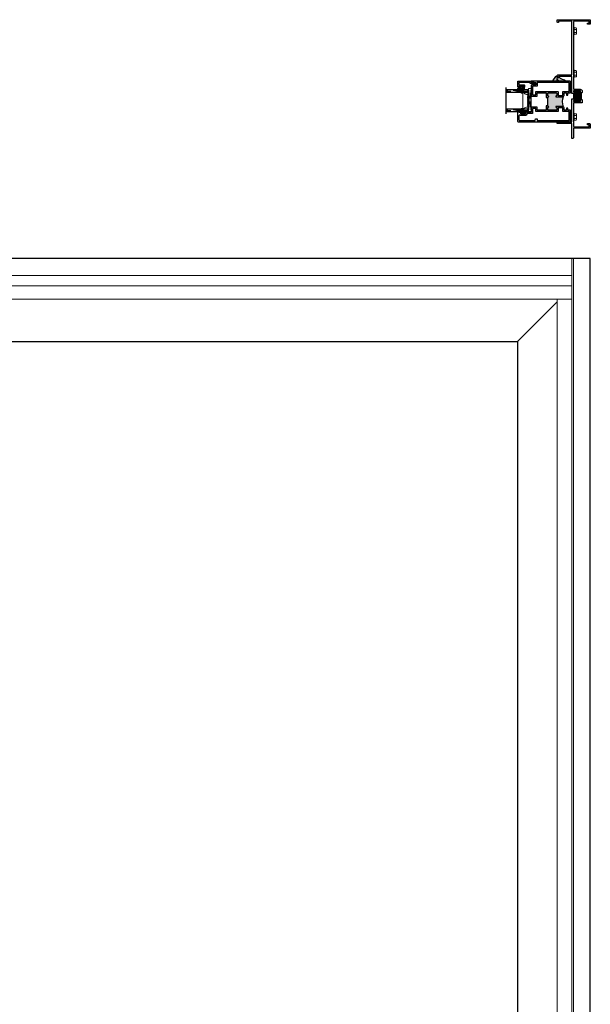
# Model space of a CAD drawing. Units: inches. Extents: x 0 to 432, y -476 to 119.
# Drawn here: x 231 to 257, y -186 to -141 of the extents above; entities that cross this region are included whole.
import ezdxf

# ---------------------------------------------------------------- set-up
doc = ezdxf.new("R2010")
doc.units = ezdxf.units.IN
doc.header["$MEASUREMENT"] = 0
doc.linetypes.add('DASHED', pattern=[0.75, 0.5, -0.25])
doc.layers.add('ELEVATION DETAIL', color=7, linetype='Continuous')

# ---------------------------------------------------------------- blocks, each defined once
blk = doc.blocks.new('M300SD_1IG-C')
for p, q in [((0, 0), (0.125, 0)), ((0, 0), (0, -1)), ((0.125, 0), (0.125, -1)), ((0.89, 0), (1.015, 0)), ((0.89, 0), (0.89, -1)), ((1.015, 0), (1.015, -1)), ((-0.1, -1), (1.115, -1))]:
    blk.add_line(p, q)
at = {"lineweight": 5}
for p, q in [((0.234, 0), (0.125, 0)), ((0.89, 0), (0.781, 0))]:
    blk.add_line(p, q, dxfattribs=at)
at = {"linetype": 'DASHED', "lineweight": 5}
for p, q in [((0.029, -0.1), (0.029, -1)), ((0.06, -0.025), (0.06, -1)), ((0.091, -0.175), (0.091, -1)), ((0.919, -0.1), (0.919, -1)), ((0.95, -0.025), (0.95, -1)), ((0.981, -0.175), (0.981, -1))]:
    blk.add_line(p, q, dxfattribs=at)
at = {"lineweight": 5}
blk.add_lwpolyline([(0.185, -0.149), (0.228, -0.009, -0.341437), (0.235, -0.005), (0.262, -0.005, -0.172281), (0.265, -0.006), (0.274, -0.012, 0.355101), (0.285, -0.012), (0.294, -0.006, -0.172281), (0.297, -0.005), (0.319, -0.005, -0.172281), (0.322, -0.006), (0.331, -0.012, 0.355101), (0.342, -0.012), (0.351, -0.006, -0.172281), (0.354, -0.005), (0.376, -0.005, -0.172281), (0.379, -0.006), (0.388, -0.012, 0.355101), (0.399, -0.012), (0.408, -0.006, -0.172281), (0.411, -0.005), (0.433, -0.005, -0.172281), (0.436, -0.006), (0.445, -0.012, 0.355101), (0.456, -0.012), (0.465, -0.006, -0.172281), (0.468, -0.005), (0.49, -0.005, -0.172281), (0.493, -0.006), (0.502, -0.012, 0.172281), (0.508, -0.014, 0.172281), (0.513, -0.012), (0.522, -0.006, -0.172281), (0.525, -0.005), (0.547, -0.005, -0.172281), (0.55, -0.006), (0.559, -0.012, 0.355101), (0.57, -0.012), (0.579, -0.006, -0.172281), (0.582, -0.005), (0.604, -0.005, -0.172281), (0.607, -0.006), (0.616, -0.012, 0.355101), (0.627, -0.012), (0.636, -0.006, -0.172281), (0.639, -0.005), (0.661, -0.005, -0.172281), (0.664, -0.006), (0.673, -0.012, 0.355101), (0.684, -0.012), (0.693, -0.006, -0.172281), (0.696, -0.005), (0.718, -0.005, -0.172281), (0.721, -0.006), (0.73, -0.012, 0.355101), (0.741, -0.012), (0.75, -0.006, -0.172281), (0.753, -0.005), (0.78, -0.005, -0.341437), (0.787, -0.009), (0.83, -0.149, 0.330046), (0.841, -0.157), (0.864, -0.157, -0.414214), (0.871, -0.164), (0.871, -0.303, -0.414214), (0.869, -0.306), (0.867, -0.306, -0.393574), (0.864, -0.304), (0.864, -0.233, 0.421175), (0.855, -0.224), (0.833, -0.223), (0.833, -0.228), (0.855, -0.228, -0.416772), (0.86, -0.233), (0.86, -0.303, 0.414214), (0.867, -0.31), (0.869, -0.31, 0.414214), (0.875, -0.303), (0.875, -0.164, 0.414214), (0.864, -0.153), (0.841, -0.153, -0.329751), (0.835, -0.148), (0.792, -0.008, 0.329751), (0.781, 0), (0.753, 0, 0.172281), (0.747, -0.002), (0.739, -0.009, -0.355101), (0.732, -0.009), (0.724, -0.002, 0.172281), (0.718, 0), (0.696, 0, 0.172281), (0.69, -0.002), (0.682, -0.009, -0.355101), (0.675, -0.009), (0.667, -0.002, 0.172281), (0.661, 0), (0.639, 0, 0.172281), (0.633, -0.002), (0.625, -0.009, -0.355101), (0.618, -0.009), (0.61, -0.002, 0.172281), (0.604, 0), (0.582, 0, 0.172281), (0.576, -0.002), (0.568, -0.009, -0.355101), (0.561, -0.009), (0.553, -0.002, 0.172281), (0.547, 0), (0.525, 0, 0.172281), (0.519, -0.002), (0.511, -0.009, -0.172281), (0.508, -0.01, -0.172281), (0.504, -0.009), (0.496, -0.002, 0.172281), (0.49, 0), (0.468, 0, 0.172281), (0.462, -0.002), (0.454, -0.009, -0.355101), (0.447, -0.009), (0.439, -0.002, 0.172281), (0.433, 0), (0.411, 0, 0.172281), (0.405, -0.002), (0.397, -0.009, -0.355101), (0.39, -0.009), (0.382, -0.002, 0.172281), (0.376, 0), (0.354, 0, 0.172281), (0.348, -0.002), (0.34, -0.009, -0.355101), (0.333, -0.009), (0.325, -0.002, 0.172281), (0.319, 0), (0.297, 0, 0.172281), (0.291, -0.002), (0.283, -0.009, -0.355101), (0.276, -0.009), (0.268, -0.002, 0.172281), (0.262, 0), (0.234, 0, 0.329751), (0.223, -0.008), (0.18, -0.148, -0.329751), (0.174, -0.153), (0.151, -0.153, 0.414214), (0.14, -0.164), (0.14, -0.303, 0.414214), (0.147, -0.31), (0.149, -0.31, 0.414214), (0.155, -0.303), (0.155, -0.233, -0.416772), (0.16, -0.228), (0.182, -0.228), (0.182, -0.223), (0.16, -0.224, 0.421175), (0.151, -0.233), (0.151, -0.304, -0.393574), (0.149, -0.306), (0.147, -0.306, -0.414214), (0.144, -0.303), (0.144, -0.164, -0.414214), (0.151, -0.157), (0.174, -0.157, 0.330046)], format="xyb", close=True, dxfattribs=at)
for points in [[(0.14, -0.164), (0.14, -0.303, 0.408918), (0.146, -0.31), (0.125, -0.31), (0.125, -0.153), (0.151, -0.153)], [(0.875, -0.164), (0.875, -0.303, -0.408918), (0.869, -0.31), (0.89, -0.31), (0.89, -0.153), (0.864, -0.153)]]:
    blk.add_lwpolyline(points, format="xyb", dxfattribs=at)
blk.add_lwpolyline([(0.182, -0.223), (0.833, -0.223), (0.833, -0.228), (0.182, -0.228)], close=True, dxfattribs=at)
blk.add_arc((0.151, -0.164), 0.0115, 89.9898, 180.0015, dxfattribs=at)
blk = doc.blocks.new('8HHS')
at = {"lineweight": 5}
for p, q in [((-0.17, 0.035), (0.17, 0.035)), ((-0.17, 0.035), (-0.17, 0.005)), ((-0.17, 0.005), (0.17, 0.005)), ((-0.123, 0.14), (-0.142, 0.129)), ((-0.142, 0.129), (-0.142, 0.035)), ((0.123, 0.14), (-0.123, 0.14)), ((-0.071, 0.035), (-0.071, 0.129)), ((0.071, 0.035), (0.071, 0.129)), ((0.142, 0.129), (0.123, 0.14)), ((0.142, 0.035), (0.142, 0.129)), ((0.17, 0.035), (0.17, 0.005))]:
    blk.add_line(p, q, dxfattribs=at)
for centre, radius, start, end in [((-0.107, 0.073), 0.0661, 57.341, 122.261), ((0, -0.107), 0.247, 73.2563, 106.7437), ((0.107, 0.074), 0.0661, 57.7283, 122.6698)]:
    blk.add_arc(centre, radius, start, end, dxfattribs=at)
blk = doc.blocks.new('4874-02-00')
at = {"lineweight": -2}
h = blk.add_hatch(color=250, dxfattribs=at)
h.dxf.hatch_style = 1
h.paths.add_polyline_path([(-0.08, 0.197, 0.614763), (-0.095, 0.19), (-0.095, 0.041, -0.592343), (-0.093, -0.107), (-0.105, -0.142), (-0.079, -0.176), (-0.089, -0.193), (-0.079, -0.212), (-0.093, -0.229), (-0.093, -0.341, 0.852351), (-0.035, -0.351), (0.004, -0.231), (0.041, -0.151), (0.096, -0.095), (0.1, -0.075), (0.061, -0.05), (0.081, 0.011), (0.13, -0.009), (0.133, 0.021, 0.267287), (0.121, 0.05)])
h.paths.add_polyline_path([(0.01, 0, -1), (-0.01, 0, -1)], flags=16)
blk.add_lwpolyline([(-0.089, -0.193), (-0.079, -0.176), (-0.105, -0.142), (-0.093, -0.107, 0.592343), (-0.095, 0.041), (-0.095, 0.19, -0.614763), (-0.08, 0.197), (0.121, 0.05, -0.267287), (0.133, 0.021), (0.13, -0.009), (0.081, 0.011), (0.061, -0.05), (0.1, -0.075), (0.096, -0.095), (0.041, -0.151), (0.004, -0.231), (-0.035, -0.351, -0.852351), (-0.093, -0.341), (-0.093, -0.229), (-0.079, -0.212)], format="xyb", close=True)
blk.add_circle((0, 0), 0.0103)
blk = doc.blocks.new('M300SD_M21285')
h = blk.add_hatch(color=256)
h.dxf.hatch_style = 1
h.paths.add_polyline_path([(1.336, -0.66, 0.414214), (1.306, -0.63), (1.226, -0.63, 0.414214), (1.197, -0.66, -1), (1.156, -0.66), (1.156, -0.372, -0.198912), (1.177, -0.323, -0.206668), (0.698, -0.323, -0.198912), (0.719, -0.372), (0.719, -0.66, -1), (0.679, -0.66, 0.414214), (0.649, -0.63), (0.57, -0.63, 0.414214), (0.54, -0.66), (0.54, -1.025, 0.414214), (0.57, -1.055), (0.649, -1.055, 0.414214), (0.679, -1.025, -1), (0.719, -1.025), (0.719, -1.055), (0.75, -1.055), (0.75, -1.04), (1.125, -1.04), (1.125, -1.055), (1.156, -1.055), (1.156, -1.025, -1), (1.197, -1.025, 0.414214), (1.226, -1.055), (1.306, -1.055, 0.414214), (1.336, -1.025)])
for points in [[(0.75, -1.125), (0.54, -1.125), (0.54, -1.533), (0.688, -1.533), (0.688, -1.813), (0.449, -1.813), (0.449, -1.944), (0.437, -1.956), (0.449, -1.968), (0.437, -1.98), (0.449, -1.992), (0.437, -2.004), (0.449, -2.016), (0.437, -2.028), (0.449, -2.04), (0.437, -2.052), (0.449, -2.064), (0.449, -2.108, -0.414991), (0.432, -2.125, -0.414991), (0.414, -2.108), (0.414, -2.083), (0.364, -2.083), (0.364, -2.293), (0.414, -2.293), (0.414, -2.268, -0.414991), (0.432, -2.251, -0.414991), (0.449, -2.268), (0.449, -2.312), (0.437, -2.324), (0.449, -2.336), (0.437, -2.348), (0.449, -2.36), (0.449, -2.391), (0.469, -2.391), (0.469, -2.438), (0.03, -2.438, -0.414214), (0, -2.408), (0, -0.03, -0.414214), (0.03, 0), (0.54, 0), (0.54, -0.125), (0.642, -0.125), (0.642, -0.184), (0.54, -0.184), (0.54, -0.302), (0.649, -0.302, -0.414214), (0.719, -0.372), (0.719, -0.66, -1), (0.679, -0.66, 0.414214), (0.649, -0.63), (0.57, -0.63, 0.414214), (0.54, -0.66), (0.54, -1.025, 0.414214), (0.57, -1.055), (0.649, -1.055, 0.414214), (0.679, -1.025, -1), (0.719, -1.025), (0.719, -1.055), (0.75, -1.055)], [(1.125, -1.055), (1.156, -1.055), (1.156, -1.025, -1), (1.197, -1.025, 0.414214), (1.226, -1.055), (1.306, -1.055, 0.414214), (1.336, -1.025), (1.336, -0.66, 0.414214), (1.306, -0.63), (1.226, -0.63, 0.414214), (1.197, -0.66, -1), (1.156, -0.66), (1.156, -0.372, -0.414214), (1.226, -0.302), (1.336, -0.302), (1.336, -0.184), (1.233, -0.184), (1.233, -0.125), (1.336, -0.125), (1.336, 0), (1.845, 0, -0.414214), (1.875, -0.03), (1.875, -1.813), (1.815, -1.813), (1.815, -1.766), (1.828, -1.766), (1.828, -1.676), (1.813, -1.676), (1.813, -1.595), (1.705, -1.595), (1.705, -1.783, -0.414214), (1.675, -1.813), (1.188, -1.813), (1.188, -1.533), (1.336, -1.533), (1.336, -1.125), (1.125, -1.125)], [(0.314, -2.329, -0.607865), (0.289, -2.376), (0.272, -2.376), (0.092, -2.376, -0.414214), (0.062, -2.346), (0.062, -1.633), (0.137, -1.608), (0.137, -1.533), (0.062, -1.533), (0.062, -0.062), (0.478, -0.062), (0.478, -0.364), (0.657, -0.364), (0.657, -0.568), (0.508, -0.568, 0.414214), (0.478, -0.598), (0.478, -1.595), (0.626, -1.595), (0.626, -1.751), (0.417, -1.751, 0.414214), (0.387, -1.781), (0.387, -1.991, -0.391308), (0.359, -2.021, 0.391308), (0.302, -2.083), (0.302, -2.293, 0.1547)], [(1.218, -0.364), (1.398, -0.364), (1.398, -0.062), (1.813, -0.062), (1.813, -1.533), (1.673, -1.533, 0.414214), (1.643, -1.563), (1.643, -1.751), (1.25, -1.751), (1.25, -1.595), (1.398, -1.595), (1.398, -0.598, 0.414214), (1.368, -0.568), (1.218, -0.568)]]:
    blk.add_lwpolyline(points, format="xyb", close=True)
blk.add_lwpolyline([(0.75, -1.055), (0.75, -1.04), (1.125, -1.04), (1.125, -1.055)])
blk.add_arc((0.938, 0.232), 0.604, 246.6464, 293.3536)
blk = doc.blocks.new('M300SD_M21283_noFin')
h = blk.add_hatch(color=256)
h.dxf.hatch_style = 1
h.paths.add_polyline_path([(0.384, 1.314, -0.198912), (0.405, 1.323), (0.47, 1.323, -1), (0.47, 1.281, 1), (0.47, 1.231), (0.749, 1.231, 1), (0.749, 1.281, -1), (0.749, 1.323), (0.774, 1.323), (0.774, 1.355), (0.761, 1.355), (0.761, 1.605), (0.774, 1.605), (0.774, 1.636), (0.749, 1.636, -1), (0.749, 1.678, 1), (0.749, 1.728), (0.47, 1.728, 1), (0.47, 1.678, -1), (0.47, 1.636), (0.445, 1.636), (0.405, 1.636, -0.198912), (0.384, 1.645, -0.128342)])
blk.add_lwpolyline([(0.844, 1.605), (0.844, 2.385), (1.462, 2.385), (1.462, 2.33), (1.494, 2.33, 0.414214), (1.524, 2.36), (1.524, 2.425, 0.414214), (1.494, 2.455), (0.844, 2.455), (0.844, 4.93), (1.462, 4.93), (1.462, 4.875), (1.494, 4.875, 0.414214), (1.524, 4.905), (1.524, 5), (0, 5), (0, 4.818, 0.414214), (0.031, 4.787), (0.125, 4.787), (0.125, 4.847), (0.06, 4.847), (0.06, 4.93), (0.744, 4.93, -0.414214), (0.774, 4.9), (0.774, 1.828, -0.414214), (0.744, 1.798), (0.47, 1.798, 0.414214), (0.375, 1.703), (0.375, 1.666, 0.414214), (0.405, 1.636), (0.445, 1.636), (0.47, 1.636, 1), (0.47, 1.678, -1), (0.47, 1.728), (0.749, 1.728, -1), (0.749, 1.678, 1), (0.749, 1.636), (0.774, 1.636), (0.774, 1.605)], format="xyb", close=True)
blk.add_lwpolyline([(0.774, 1.355), (0.761, 1.355), (0.761, 1.605), (0.774, 1.605)])
blk.add_lwpolyline([(0.375, 1.169), (0.774, 1.169), (0.774, 0.1, -0.414214), (0.744, 0.07), (0.06, 0.07), (0.06, 0.153), (0.125, 0.153), (0.125, 0.213), (0.031, 0.213, 0.414214), (0, 0.182), (0, 0), (0.774, 0), (0.774, -0.435, 0.414214), (0.804, -0.465), (0.844, -0.465), (0.844, 0.22), (1.524, 0.22), (1.524, 0.26, 0.414214), (1.494, 0.29), (0.844, 0.29), (0.844, 1.355), (0.774, 1.355), (0.774, 1.323), (0.749, 1.323, 1), (0.749, 1.281, -1), (0.749, 1.231), (0.47, 1.231, -1), (0.47, 1.281, 1), (0.47, 1.323), (0.405, 1.323, 0.414214), (0.375, 1.293), (0.375, 1.169)], format="xyb")
blk.add_arc((-0.25, 1.48), 0.655, 345.3731, 14.6269)
blk = doc.blocks.new('M300SD_M21334')
blk.add_lwpolyline([(-0.143, -0.138), (-0.093, -0.11), (0.05, -0.11), (0.05, -0.05), (0.538, -0.05, -0.414214), (0.568, -0.08), (0.568, -0.132, -0.414214), (0.538, -0.162), (0.338, -0.162, 0.414214), (0.308, -0.192), (0.308, -0.266, 0.414214), (0.339, -0.297), (0.383, -0.297, 0.414991), (0.4, -0.279, 0.414991), (0.383, -0.262), (0.358, -0.262), (0.358, -0.212), (0.568, -0.212), (0.568, -0.262), (0.543, -0.262, 0.414991), (0.525, -0.279, 0.414991), (0.543, -0.297), (0.558, -0.297, 0.414214), (0.618, -0.237), (0.618, 0), (0, 0), (0, -0.06), (-0.068, -0.06, -0.341999), (-0.075, -0.054, 0.491355), (-0.087, -0.049), (-0.189, -0.106, 1.603451)], format="xyb", close=True)
blk = doc.blocks.new('SHB')
at = {"linetype": 'Continuous'}
for points in [[(0.078, -0.01), (-0.078, -0.01, 1), (-0.078, -0.04), (-0.025, -0.04), (-0.025, -0.085), (-0.1, -0.085, 1), (-0.1, -0.176), (0.1, -0.176, 1), (0.1, -0.085), (0.025, -0.085), (0.025, -0.04), (0.078, -0.04, 1)], [(-0.1, -0.151, -1), (-0.1, -0.11), (0.1, -0.11, -1), (0.1, -0.151)]]:
    blk.add_lwpolyline(points, format="xyb", close=True, dxfattribs=at)

msp = doc.modelspace()

# ---------------------------------------------------------------- hatches: boundary and pattern name
at = {"lineweight": 5}
h = msp.add_hatch(dxfattribs=at)
h.set_pattern_fill('ANSI37', color=256, scale=0.15, angle=105)
h.set_pattern_definition([(150, (109.510028, -171.802443), (-0.009375, -0.0162379763), []), (240, (109.510028, -171.802443), (0.0162379763, -0.009375), [])])
h.paths.add_polyline_path([(254.123, -145.241, -1.206349), (254.148, -145.261), (254.136, -145.273), (254.124, -145.261), (254.112, -145.273), (254.1, -145.261), (254.088, -145.273), (254.076, -145.261), (254.064, -145.273), (254.052, -145.261), (254.04, -145.273), (254.028, -145.261), (253.984, -145.261, 0.414991), (253.967, -145.278, 0.199257), (253.972, -145.291, -0.295752), (253.93, -145.346), (253.878, -145.346, -0.295752), (253.836, -145.291, 0.199257), (253.841, -145.278, 0.414991), (253.824, -145.261), (253.78, -145.261), (253.768, -145.273), (253.756, -145.261), (253.744, -145.273), (253.732, -145.261), (253.701, -145.261), (253.701, -145.241)])

# ---------------------------------------------------------------- linework, layer by layer
for p, q in [((254.279, -145.233), (254.154, -144.171)), ((254.279, -144.171), (254.154, -145.233))]:
    msp.add_line(p, q, dxfattribs=at)
msp.add_lwpolyline([(254.279, -145.233), (254.154, -145.233), (254.154, -144.171), (254.279, -144.171)], close=True, dxfattribs=at)
for points in [[(150, -231.5), (257, -231.5), (257, -152), (150, -152)], [(223.206, -226.562), (223.206, -155.813), (253.654, -155.813), (253.654, -226.562)]]:
    msp.add_lwpolyline(points, close=True)
for centre, radius, start, end in [((253.9, -145.286), 0.0633, 183.9014, 249.8041), ((253.908, -145.286), 0.0633, 290.1959, 356.0986), ((254.137, -145.248), 0.0162, 311.1295, 152.5016)]:
    msp.add_arc(centre, radius, start, end, dxfattribs=at)
at = {"layer": 'ELEVATION DETAIL', "lineweight": 5}
for p, q in [((256.156, -152), (256.156, -231.5)), ((256.226, -152), (256.226, -231.5)), ((256.156, -152.774), (150.844, -152.774)), ((256.156, -153.25), (150.844, -153.25)), ((256.156, -153.875), (150.844, -153.875)), ((253.654, -155.813), (255.476, -153.991)), ((255.476, -153.875), (255.476, -229.5))]:
    msp.add_line(p, q, dxfattribs=at)

# ---------------------------------------------------------------- block references
at = {"xscale": -1}
for name, p in [('M300SD_M21283_noFin', (257, -146)), ('M300SD_M21334', (254.279, -143.835)), ('SHB', (253.816, -144.047))]:
    msp.add_blockref(name, p, dxfattribs=at)
at = {"xscale": -1, "rotation": 270}
for name, p in [('8HHS', (256.226, -141.521)), ('8HHS', (256.226, -143.486)), ('M300SD_1IG-C', (254.123, -145.241)), ('M300SD_M21285', (256.092, -145.71))]:
    msp.add_blockref(name, p, dxfattribs=at)
at = {"color": 7, "lineweight": -2, "rotation": 90.00000000000001}
msp.add_blockref('4874-02-00', (255.467, -143.738), dxfattribs=at)
at = {"rotation": 270}
msp.add_blockref('8HHS', (256.226, -145.479), dxfattribs=at)

doc.saveas('drawing.dxf')
